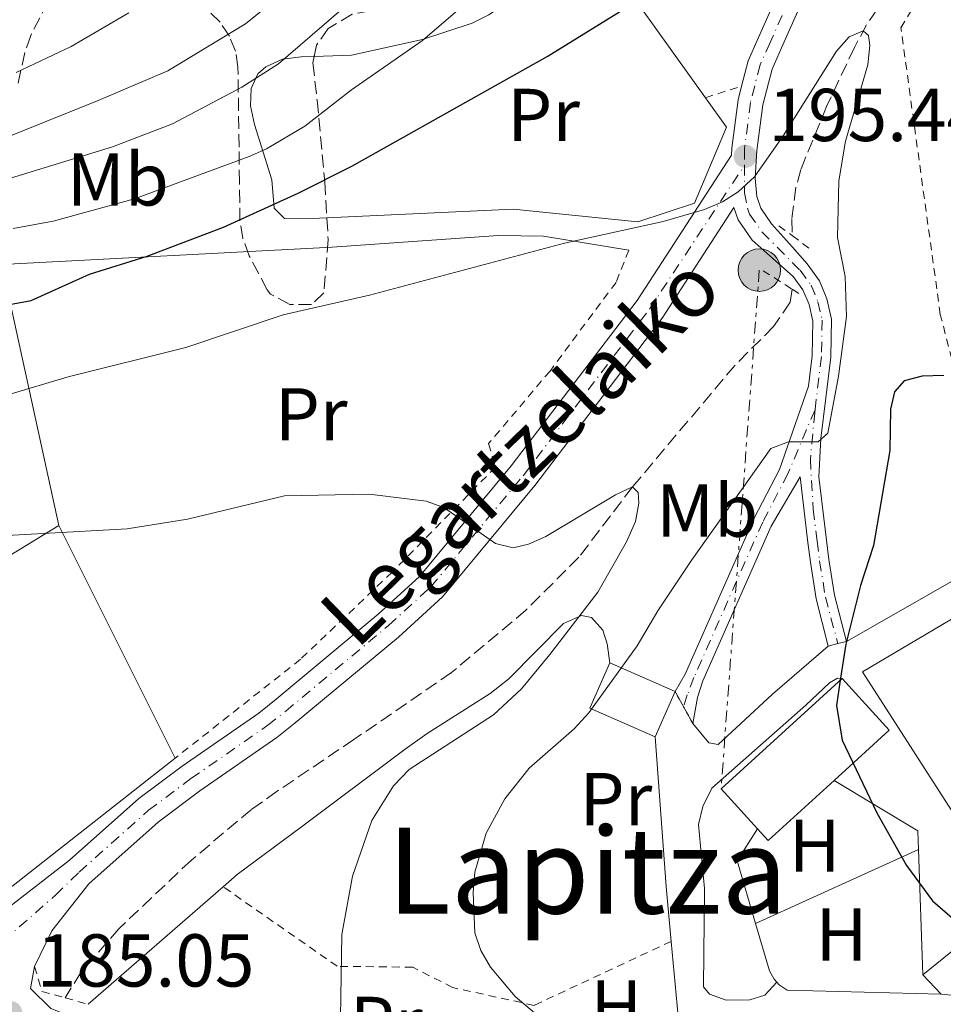
# Model space of a CAD drawing. Units: metres. Extents: x 603338 to 606762, y 4775484 to 4777850.
# Drawn here: x 603929 to 604052, y 4776382 to 4776513 of the extents above; entities that cross this region are included whole.
import ezdxf
from ezdxf.enums import TextEntityAlignment as Align

# ---------------------------------------------------------------- set-up
doc = ezdxf.new("R2010")
doc.units = ezdxf.units.M
doc.header["$MEASUREMENT"] = 0
for name, pattern in [('DGN Style 2', [1.7399219301090239, 1.043953158065414, -0.6959687720436097]), ('DGN Style 3', [2.435890702152634, 1.739921930109024, -0.6959687720436097]), ('DGN Style 4', [2.7856150101045474, 1.391937544087219, -0.6959687720436097, 0.001739921930109024, -0.6959687720436097]), ('DGN Style 5', [1.217945351076317, 0.5219765790327072, -0.6959687720436097]), ('DGN Style 7', [3.4798438602180486, 1.565929737098122, -0.6959687720436097, 0.5219765790327072, -0.6959687720436097])]:
    doc.linetypes.add(name, pattern=pattern)
for name, color, linetype, lineweight in [('Barranco lineal', 142, 'DGN Style 3', 13), ('Cierre de vial', 7, 'DGN Style 5', 0), ('Construcción sin especificar', 1, 'Continuous', 0), ('Cota de punto acotado terreno', 7, 'Continuous', 0), ('Curva de nivel directora', 30, 'Continuous', 30), ('Curva de nivel intermedia', 30, 'Continuous', 0), ('Edificio', 1, 'Continuous', 13), ('Eje pista pavimentada', 7, 'DGN Style 4', 0), ('Etiqueta de uso rústico', 92, 'Continuous', 0), ('Línea  de muro-pared o tapia', 1, 'Continuous', 13), ('Línea de asfalto', 7, 'Continuous', 13), ('Línea de cambio de uso (parcela vista)', 92, 'Continuous', 0), ('Línea de muro de contención', 1, 'Continuous', 13), ('Línea de pista pavimentada', 7, 'Continuous', 0), ('Línea eléctrica', 6, 'DGN Style 7', 0), ('pavimentado', 23, 'Continuous', 0), ('Pontón-alcantarilla (pasos de agua)', 1, 'DGN Style 2', 0), ('Poste tendido eléctrico', 7, 'Continuous', 0), ('Punto acotado terreno (símbolo)', 7, 'Continuous', 0), ('Tela metálica o alambrada', 7, 'DGN Style 2', 0), ('Texto de arroyo-regatas y barrancos', 142, 'Continuous', 0), ('Texto de rotulación de espacio menor sin especificar', 7, 'Continuous', 0), ('Zona arbolada', 92, 'DGN Style 3', 0)]:
    doc.layers.add(name, color=color, linetype=linetype, lineweight=lineweight)
doc.styles.add('Style-Arial', font='arial.ttf')

# ---------------------------------------------------------------- blocks, each defined once
blk = doc.blocks.new('5PATER')
at = {"layer": 'Punto acotado terreno (símbolo)', "linetype": 'Continuous', "lineweight": 0}
h = blk.add_hatch(color=51, dxfattribs=at)
edge = h.paths.add_edge_path()
edge.add_ellipse((0, 0), major_axis=(-0.1095731443231308, -0.1110710700762829), ratio=0.9994222409660317, start_angle=0, end_angle=360)
blk = doc.blocks.new('5PELE')
at = {"layer": 'Construcción sin especificar', "linetype": 'Continuous', "lineweight": 0}
h = blk.add_hatch(color=9, dxfattribs=at)
edge = h.paths.add_edge_path()
edge.add_arc((-2.000000476837158e-05, 0), 0.2850000000000001, 0, 360)
at = {"layer": 'Construcción sin especificar', "color": 252, "linetype": 'Continuous', "lineweight": 0}
blk.add_circle((-2.000000476837158e-05, 0), 0.2850000000000001, dxfattribs=at)

msp = doc.modelspace()

# ---------------------------------------------------------------- linework, layer by layer
at = {"layer": 'Barranco lineal', "color": 142, "linetype": 'DGN Style 3', "lineweight": 13}
for points in [[(604050.6399999997, 4776519.039999999, 196.8699999999953), (604047.25, 4776517.939999999, 196.4600000000064), (604045.1299999999, 4776516.49, 196.0500000000029), (604043.4100000003, 4776514.730000001, 195.5599999999977), (604042.0099999999, 4776512.699999999, 195.1199999999953), (604040.4000000004, 4776509.689999999, 194.7100000000064), (604036.6699999999, 4776501.800000001, 193.9900000000052), (604033.2100000001, 4776493.34, 193.4799999999959), (604032.5499999998, 4776490.91, 193.3699999999953), (604032, 4776486.689999999, 193.2299999999959), (604032.0499999998, 4776484.480000001, 193.2200000000012)], [(604032.0800000001, 4776477.300000001, 193.1199999999953), (604031.7699999996, 4776475.550000001, 193.070000000007), (604029.5800000001, 4776472.310000001, 192.7400000000052), (604024.3799999999, 4776467.109999999, 192), (604010.6799999997, 4776450.82, 190), (604003.4800000006, 4776441.4, 189.6600000000035), (603996.4100000003, 4776434.34, 189.2700000000041), (603986.4400000004, 4776425.960000001, 188.2700000000041), (603973.3799999999, 4776417, 187.4700000000012), (603963.0999999996, 4776410.07, 185.8500000000058), (603959.6399999997, 4776407.619999999, 185.5599999999977), (603951.6100000005, 4776400.850000001, 185.0299999999988), (603941.8899999997, 4776391.66, 184.0200000000041), (603936.7999999998, 4776385.789999999, 183.0299999999988), (603934.7000000002, 4776382.390000001, 182.3500000000058)]]:
    msp.add_polyline3d(points, dxfattribs=at)
at = {"layer": 'Cierre de vial', "color": 7, "linetype": 'DGN Style 5', "lineweight": 0, "extrusion": (0.2627662590073402, -0.4706943426512164, 0.8422593002890657), "elevation": -2089353.222041134, "flags": 128}
msp.add_lwpolyline([(2855626.484771867, 3264818.326420086), (2855626.484771867, 3264821.127527009)], dxfattribs=at)
at = {"layer": 'Cierre de vial', "color": 7, "linetype": 'DGN Style 5', "lineweight": 0, "extrusion": (-0.02283015342779766, 0.04105745329488667, 0.9988959253212526), "elevation": 182514.5968247949, "flags": 128}
msp.add_lwpolyline([(-2849119.109074461, -3876625.740375677), (-2849119.109074461, -3876628.294764056)], dxfattribs=at)
at = {"layer": 'Curva de nivel directora', "color": 30, "linetype": 'Continuous', "lineweight": 30, "elevation": 200, "flags": 128}
for points in [[(603810.190000001, 4776429.590000001), (603822.9299999992, 4776435.699999999), (603844.0299999994, 4776445.180000002), (603878.4199999999, 4776458.070000002), (603896.5899999997, 4776465.630000001), (603922.0899999987, 4776474.340000002), (603930.1299999986, 4776475.800000001), (603937.9800000008, 4776479.300000001), (603945.6699999998, 4776481.720000002), (603955.9000000004, 4776485.630000001), (603965.9200000005, 4776490.15), (603973.0700000009, 4776493.78), (603999.2400000005, 4776508.460000001), (604014.1899999992, 4776517.76)], [(604052.3499999982, 4776465.74), (604049.4699999995, 4776465.66), (604047.0599999998, 4776465.050000002), (604045.759999999, 4776463.57), (604045.2400000005, 4776461.230000002), (604045.1299999986, 4776455.710000001), (604042.9600000005, 4776442.960000002), (604041.2300000006, 4776437.630000001), (604039.239999999, 4776429.780000002), (604038.4999999991, 4776424.960000002), (604038.0099999995, 4776421.570000002), (604038.7699999996, 4776416.890000001), (604043.4000000008, 4776407.189999999), (604047.3899999984, 4776400.140000002), (604050.8699999986, 4776395.400000001), (604055.1800000003, 4776391.630000001)]]:
    msp.add_lwpolyline(points, dxfattribs=at)
at = {"layer": 'Curva de nivel intermedia', "color": 30, "linetype": 'Continuous', "lineweight": 0, "flags": 128}
for points, elevation in [([(603922.1, 4776495.73), (603939.1100000017, 4776502.569999999), (603948.4300000003, 4776506.57), (603958.8600000018, 4776512.849999999), (603972.2300000006, 4776523.699999998)], 215), ([(603961.6400000001, 4776496.09), (603966.8100000002, 4776499.149999999), (603973.0400000018, 4776504), (603982.5400000013, 4776510.640000001), (603993.2099999998, 4776519.81)], 205.0000000000002), ([(603922.0900000009, 4776490.56), (603941.0499999997, 4776496.36), (603949.0600000005, 4776499.469999999), (603958.3800000013, 4776504.38), (603963.2600000007, 4776507.489999999), (603975.8499999992, 4776518.399999999)], 210), ([(603928.1500000005, 4776506.349999999), (603935.4900000008, 4776509.81), (603943.2100000011, 4776514.310000001)], 220.0000000000002), ([(604030.8400000014, 4776497.829999999), (604037.9900000017, 4776509.179999999), (604039.7100000005, 4776511.119999999), (604041.5600000013, 4776511.899999999), (604042.2899999999, 4776511.269999999), (604042.4800000022, 4776509.960000001), (604042.2100000017, 4776507.369999998), (604039.2000000009, 4776497.119999998), (604038.2900000013, 4776491.829999999), (604038.1399999993, 4776484.23), (604039.1699999997, 4776479.02), (604039.3399999995, 4776473.640000001), (604038.28, 4776465.640000001), (604036.8400000005, 4776458.029999999), (604035.5399999997, 4776456.869999999), (604031.5499999999, 4776456.86), (604029.2099999997, 4776455.970000001), (604018.6399999995, 4776441.039999999), (604014.0500000007, 4776434.24), (604011.3100000003, 4776429.529999998), (604004.8399999995, 4776420.560000001), (604002.8800000015, 4776418.439999999), (603996.8300000009, 4776413.140000001), (603993.5700000019, 4776409.029999999), (603991.0799999997, 4776404.449999999), (603989.5800000001, 4776399.220000002), (603989.3200000006, 4776396.51), (603989.5500000009, 4776391.109999999), (603990.3800000001, 4776388.749999999), (603991.680000001, 4776386.49), (603994.9800000001, 4776382.569999999), (603999.5500000011, 4776378.67)], 195.0000000000005), ([(603927.0100000005, 4776463.17), (603935.0999999996, 4776465.57), (603950.8600000021, 4776469.509999999), (603963.9100000011, 4776473.87), (603975.4600000003, 4776476.529999999), (604001.5600000005, 4776483.480000001), (604014.7800000015, 4776486.38), (604020.3400000005, 4776488.000000001), (604022.75, 4776489.009999999), (604024.8399999999, 4776490.37), (604027.0100000004, 4776492.359999999), (604030.8400000014, 4776497.829999999)], 195.0000000000002), ([(603927.7500000005, 4776485.460000001), (603933.1000000014, 4776486.409999999), (603943.9800000022, 4776489.399999999), (603959.3500000014, 4776495.07), (603961.6400000001, 4776496.09)], 205.0000000000002), ([(603922.0700000008, 4776444.03), (603943.0099999999, 4776445.220000002), (603951.07, 4776446.509999999), (603964.070000002, 4776449.630000002), (603975.390000001, 4776449.869999998), (603983.0399999998, 4776448.909999999), (603985.4000000001, 4776448.09), (603992.3200000003, 4776443.25), (603994.7000000008, 4776442.689999999), (603996.7700000005, 4776443.179999999), (603999.0700000006, 4776444.17), (604008.4100000013, 4776449.77), (604010.6800000002, 4776450.82), (604011.4199999999, 4776450.069999999), (604011.5200000005, 4776448.67), (604011.0600000002, 4776446.210000002), (604009.8900000011, 4776443.470000002), (604006.0199999998, 4776436.720000001), (603999.5900000012, 4776428.359999999), (603995.7900000014, 4776423.769999998), (603992.0800000011, 4776420.300000002), (603980.7700000011, 4776412.970000001), (603978.67, 4776410.779999999), (603975.7900000011, 4776406.159999999), (603973.1800000004, 4776398.709999999)], 190), ([(603973.1800000004, 4776398.709999999), (603971.7300000021, 4776390.869999998), (603971.5900000011, 4776379.76), (603971.8300000003, 4776374.369999998), (603972.4699999996, 4776371.539999999)], 190)]:
    msp.add_lwpolyline(points, dxfattribs=dict(at, elevation=elevation))
at = {"layer": 'Edificio', "color": 51, "linetype": 'Continuous', "lineweight": 13, "extrusion": (-0.01765219586479654, 0.02744916456807168, 0.999467329804064), "elevation": 120644.961525188, "flags": 128}
msp.add_lwpolyline([(-3091567.03096179, -3688719.736369161), (-3091561.748453103, -3688727.703225629), (-3091567.274391258, -3688731.380236307)], dxfattribs=at)
at = {"layer": 'Edificio', "color": 51, "linetype": 'Continuous', "lineweight": 13, "extrusion": (-0.02394915365641665, 0.01051025714750171, 0.9996579277602088), "elevation": 35934.12965261326, "flags": 128}
msp.add_lwpolyline([(-4616503.818093345, -1365900.38078336), (-4616503.818093345, -1365890.821986365)], dxfattribs=at)
at = {"layer": 'Edificio', "color": 1, "linetype": 'Continuous', "lineweight": 13, "extrusion": (0.03319312328746615, 0.06619944397493671, 0.9972541552602487), "elevation": 336449.1846692384, "flags": 128}
msp.add_lwpolyline([(1600931.512645229, -4528000.53348285), (1600935.81566649, -4527989.33982809), (1600937.81110559, -4527990.109122288), (1600944.562495667, -4527992.715695285), (1600936.69226145, -4528013.240967838), (1600927.945432271, -4528009.865100641), (1600931.512645229, -4528000.53348285)], close=True, dxfattribs=at)
at = {"layer": 'Edificio', "color": 51, "linetype": 'Continuous', "lineweight": 13, "extrusion": (0.03347634065652267, 0.0658897507844491, 0.9972651981082121), "elevation": 335141.0355636498, "flags": 128}
msp.add_lwpolyline([(1624997.177003675, -4519508.714082046), (1625003.942086837, -4519511.284908724), (1624996.180526901, -4519531.851522138)], dxfattribs=at)
at = {"layer": 'Edificio', "color": 51, "linetype": 'Continuous', "lineweight": 13, "extrusion": (0.03311499928694306, 0.06612857274461609, 0.9972614545288441), "elevation": 336063.4858357402, "flags": 128}
msp.add_lwpolyline([(1598599.16769139, -4528867.661117196), (1598590.422596396, -4528864.280760184), (1598593.99459937, -4528854.95097483)], dxfattribs=at)
at = {"layer": 'Edificio', "color": 51, "linetype": 'Continuous', "lineweight": 13, "extrusion": (0.007850090212086432, 0.01794306334126854, 0.9998081928858121), "elevation": 90643.65290165176, "flags": 128}
msp.add_lwpolyline([(1361106.438273129, -4617166.825403971), (1361106.438273129, -4617160.18771612)], dxfattribs=at)
at = {"layer": 'Edificio', "color": 51, "linetype": 'Continuous', "lineweight": 13, "extrusion": (0.0323006135568701, 0.06730724179073373, 0.9972093088045125), "elevation": 341201.3639217213, "flags": 128}
msp.add_lwpolyline([(1521969.238838183, -4554795.259760724), (1521973.734750895, -4554784.142176954), (1521975.716592777, -4554784.945857708)], dxfattribs=at)
at = {"layer": 'Edificio', "color": 51, "linetype": 'Continuous', "lineweight": 13, "elevation": 202.8699999999953, "flags": 128}
msp.add_lwpolyline([(604052.0199999996, 4776382.869999999), (604049.5599999996, 4776385.470000001)], dxfattribs=at)
at = {"layer": 'Edificio', "color": 1, "linetype": 'Continuous', "lineweight": 13}
for points in [[(604016.3700000001, 4776423.42, 198.4400000000023), (604013.7100000001, 4776417.34, 198.570000000007), (604004.9600000001, 4776421.180000001, 198.3099999999977), (604007.6200000001, 4776427.26, 198.1900000000023)], [(604065.4500000002, 4776385.26, 208.179999999993), (604061.2400000002, 4776381.970000001, 208.3000000000029), (604052.0199999996, 4776382.869999999, 202.8699999999953), (604049.5599999996, 4776385.470000001, 202.8699999999953), (604057.7699999996, 4776392.15, 202.8699999999953)]]:
    msp.add_polyline3d(points, close=True, dxfattribs=at)
at = {"layer": 'Edificio', "color": 51, "linetype": 'Continuous', "lineweight": 13}
msp.add_polyline3d([(604049.5599999996, 4776385.470000001, 202.8699999999953), (604057.7699999996, 4776392.15, 202.8699999999953), (604065.4500000002, 4776385.26, 208.179999999993), (604061.2400000002, 4776381.970000001, 208.3000000000029), (604052.0199999996, 4776382.869999999, 202.8699999999953)], dxfattribs=at)
at = {"layer": 'Eje pista pavimentada', "color": 7, "linetype": 'DGN Style 4', "lineweight": 0}
for points in [[(604031.8799999985, 4776516.610000002, 197.7500000000001), (604029.1000000002, 4776510.33, 197.1199999999955), (604027.7600000014, 4776507.350000001, 197.1199999999955), (604026.4699999995, 4776502.33, 196.4600000000064), (604025.6600000003, 4776496.060000001, 195.6699999999983), (604025.6700000013, 4776493.920000002, 195.300000000003)], [(603919.170924946, 4776383.659058998, 184.9290000000037), (603922.0500000007, 4776386.190000001, 185.0299999999988), (603933.4099999998, 4776396.15, 185.7899999999935), (603936.5700000004, 4776399.240000002, 186.0500000000029), (603945.8700000009, 4776407.520000001, 187.0000000000001), (603951.5500000005, 4776411.760000001, 187.0599999999977), (603961.8399999992, 4776418.900000002, 187.6300000000048), (603964.2300000007, 4776420.790000001, 187.5099999999949), (603977.9799999993, 4776432.250000001, 188.9199999999982), (603983.6900000002, 4776437.460000001, 189.6499999999942), (603996.0300000006, 4776452.330000003, 190.9499999999971), (604012.9499999988, 4776474.630000002, 193.3699999999953), (604025.6700000013, 4776493.920000002, 195.300000000003)], [(604025.6700000013, 4776493.920000002, 195.300000000003), (604025.6800000003, 4776490.220000003, 195.0899999999966), (604026.0799999982, 4776488.17, 195.0399999999937), (604026.36, 4776487.380000002, 195.2200000000012), (604028.0000000005, 4776484.980000001, 195.1499999999942), (604033.129999998, 4776479.850000001, 194.770000000004), (604034.600000001, 4776477.83, 194.699999999997), (604035.5100000007, 4776475.630000001, 194.6399999999994), (604036.0799999986, 4776473.160000001, 194.5800000000019), (604035.9899999991, 4776468.290000001, 194.570000000007), (604035.1199999995, 4776461.16, 194.7899999999937)], [(604035.1199999995, 4776461.16, 194.7899999999937), (604031.4999999985, 4776452.590000001, 195.2599999999947), (604028.11, 4776446.12, 195.4499999999971), (604018.9099999999, 4776425.290000003, 196.6399999999994), (604018.0199999983, 4776422.99, 196.8200000000071), (604017.5199999998, 4776421.360000002, 196.9299999999931)], [(604035.1199999995, 4776461.16, 194.7899999999937), (604035.079999997, 4776460.810000001, 194.8099999999978), (604034.5000000005, 4776454.550000001, 195.1199999999953), (604034.8899999993, 4776447.800000001, 196.4600000000064), (604035.3999999989, 4776443.550000002, 197.4199999999983), (604035.7399999986, 4776440.930000001, 198.5599999999977), (604036.510000002, 4776436.080000003, 198.5599999999977), (604038.1799999995, 4776429.850000001, 199.9900000000054)]]:
    msp.add_polyline3d(points, dxfattribs=at)
at = {"layer": 'Línea  de muro-pared o tapia', "color": 1, "linetype": 'Continuous', "lineweight": 13, "extrusion": (0.1251780580544028, -0.1750845733028427, 0.9765632831379082), "elevation": -760488.8494284543, "flags": 128}
msp.add_lwpolyline([(3269369.968210779, 3451504.41350293), (3269369.968210779, 3451477.651492542)], dxfattribs=at)
at = {"layer": 'Línea  de muro-pared o tapia', "color": 1, "linetype": 'Continuous', "lineweight": 13, "extrusion": (0.06672351912918383, -0.3051465652407305, 0.9499650234176004), "elevation": -1417038.286300038, "flags": 128}
msp.add_lwpolyline([(1610307.267890424, 4310229.969767447), (1610307.267890424, 4310267.619080854)], dxfattribs=at)
at = {"layer": 'Línea  de muro-pared o tapia', "color": 1, "linetype": 'Continuous', "lineweight": 13, "extrusion": (-0.5226826824676526, 0.8518552357332939, 0.0338448046558601), "elevation": 3753180.92949246, "flags": 128}
msp.add_lwpolyline([(-3012733.920778988, -126908.9414669014), (-3012741.83730841, -126908.2410656418), (-3012755.670894414, -126907.7307732956)], dxfattribs=at)
at = {"layer": 'Línea  de muro-pared o tapia', "color": 1, "linetype": 'Continuous', "lineweight": 13, "extrusion": (0.04034709873219788, -0.08082384752657067, 0.9959114505290599), "elevation": -361493.8665523769, "flags": 128}
msp.add_lwpolyline([(2673697.026850694, 3987459.816373968), (2673697.026850694, 3987424.835406286)], dxfattribs=at)
at = {"layer": 'Línea  de muro-pared o tapia', "color": 1, "linetype": 'Continuous', "lineweight": 13, "extrusion": (-0.07541192582703893, -0.03109362067289103, 0.9966675615251595), "elevation": -193866.4843675827, "flags": 128}
msp.add_lwpolyline([(-4185519.775107208, 2371236.513452149), (-4185545.031892898, 2371231.854914116), (-4185547.334399222, 2371247.914611018)], dxfattribs=at)
at = {"layer": 'Línea  de muro-pared o tapia', "color": 1, "linetype": 'Continuous', "lineweight": 13, "extrusion": (0.8094496781167828, 0.05523478523896609, 0.5845856114344948), "elevation": 752858.5798575925, "flags": 128}
msp.add_lwpolyline([(4724214.956559343, -542210.4846887537), (4724194.883611721, -542210.6449190851), (4724187.493712875, -542210.9653797478)], dxfattribs=at)
at = {"layer": 'Línea  de muro-pared o tapia', "color": 1, "linetype": 'Continuous', "lineweight": 13, "extrusion": (-0.03729187131752613, -0.02496940262828659, 0.9989924150192652), "elevation": -141589.8402591139, "flags": 128}
msp.add_lwpolyline([(-3632827.051932259, 3156182.586507726), (-3632815.214541776, 3156188.157000215), (-3632813.07607276, 3156186.820082018)], dxfattribs=at)
at = {"layer": 'Línea  de muro-pared o tapia', "color": 1, "linetype": 'Continuous', "lineweight": 13, "extrusion": (-0.05271001114803618, -0.0238582155734847, 0.9983248170182004), "elevation": -145595.7495720482, "flags": 128}
msp.add_lwpolyline([(-4102324.233036113, 2515677.152693599), (-4102324.233036112, 2515653.128399644)], dxfattribs=at)
at = {"layer": 'Línea  de muro-pared o tapia', "color": 1, "linetype": 'Continuous', "lineweight": 13, "extrusion": (0.00088833544265023, -0.02616693350244291, 0.9996571924671077), "elevation": -124246.8808866255, "flags": 128}
msp.add_lwpolyline([(765760.8646231358, 4751533.098128525), (765760.8646231358, 4751516.292694881)], dxfattribs=at)
at = {"layer": 'Línea  de muro-pared o tapia', "color": 1, "linetype": 'Continuous', "lineweight": 13, "extrusion": (0.003431590247713163, -0.03657929181729035, 0.9993248618935273), "elevation": -172447.1903623562, "flags": 128}
msp.add_lwpolyline([(1047501.040568838, 4695928.000357298), (1047501.040568838, 4695917.929562889)], dxfattribs=at)
at = {"layer": 'Línea  de muro-pared o tapia', "color": 1, "linetype": 'Continuous', "lineweight": 13}
for points in [[(604020.4400000004, 4776502.960000001, 197.6600000000035), (604023.2599999999, 4776499.02, 196.5899999999965), (604018.9600000001, 4776488.850000001, 196.0899999999965), (604011.4000000004, 4776486.350000001, 196.2100000000064), (603994.6799999997, 4776488.039999999, 197.3500000000058), (603968.7699999996, 4776486.83, 198.6199999999953)], [(603926.2300000006, 4776480.609999999, 202.4100000000035), (603970.4600000001, 4776482.930000001, 197.7299999999959), (603992.7000000002, 4776484.480000001, 196.2100000000064), (603998.7800000003, 4776484.430000001, 195.8300000000017), (604010.1799999997, 4776482.539999999, 195.5800000000017)], [(603949.4299999997, 4776414.5, 187.4900000000052), (603922.0499999998, 4776393.02, 186.3300000000017), (603920.0599999996, 4776391.4, 186.2200000000012), (603915.8899999997, 4776390.25, 186.2200000000012), (603909.7400000002, 4776395.680000001, 186.0599999999977), (603905.2199999997, 4776398.390000001, 186.0599999999977), (603899.25, 4776401.41, 185.8999999999942)]]:
    msp.add_polyline3d(points, dxfattribs=at)
at = {"layer": 'Línea de asfalto', "color": 7, "linetype": 'Continuous', "lineweight": 13, "extrusion": (-0.2061653593745037, -0.05273997579147024, 0.9770948467510701), "elevation": -376245.1339158752, "flags": 128}
msp.add_lwpolyline([(-4477717.410056838, 1728475.038514269), (-4477717.410056838, 1728476.401268832)], dxfattribs=at)
at = {"layer": 'Línea de asfalto', "color": 7, "linetype": 'Continuous', "lineweight": 13, "extrusion": (-0.2091599990056134, -0.05320736831252505, 0.9764328296269167), "elevation": -380286.6105744441, "flags": 128}
msp.add_lwpolyline([(-4480085.086808142, 1721442.413687379), (-4480085.086808141, 1721443.618386512)], dxfattribs=at)
at = {"layer": 'Línea de asfalto', "color": 7, "linetype": 'Continuous', "lineweight": 13}
for points in [[(604039.3199999994, 4776430.140000001, 200.2499999999999), (604058.4899999984, 4776441.060000001, 202.3999999999942), (604063.3200000008, 4776442.880000001, 202.9499999999972), (604066.8700000002, 4776444.600000001, 203.229999999996)], [(604018.7600000004, 4776419.130000004, 197.050000000003), (604020.9200000018, 4776416.53, 197.8099999999977), (604022.1299999986, 4776416.340000001, 197.8099999999977), (604029.420000002, 4776423.08, 199.0599999999976), (604036.8899999998, 4776429.52, 199.6999999999971)], [(604020.3200000004, 4776397.030000002, 197.1900000000024), (604019.5100000012, 4776405.620000001, 197.1900000000024), (604020.0900000001, 4776408.040000001, 197.2899999999935), (604021.3199999996, 4776410.5, 197.6000000000058), (604033.879999999, 4776421.58, 199.2100000000064), (604037.0500000007, 4776424.590000001, 199.5000000000001), (604038.129999998, 4776425.189999999, 199.7200000000012), (604038.7499999994, 4776425.17, 200.3500000000058)]]:
    msp.add_polyline3d(points, dxfattribs=at)
at = {"layer": 'Línea de cambio de uso (parcela vista)', "color": 92, "linetype": 'Continuous', "lineweight": 0}
for points in [[(603968.0489999996, 4776508.4693, 208.2526000000071), (603973.0499999998, 4776508.640000001, 207.3399999999965), (603982.5700000003, 4776510.77, 205.1000000000058), (603989.2199999997, 4776512.930000001, 203.8000000000029), (603991.4400000004, 4776514.039999999, 203.4499999999971), (603994.4080999997, 4776516.15, 203.196100000001)], [(603968.7699999996, 4776486.83, 198.6199999999953), (603964.0899999999, 4776486.779999999, 199.1199999999953), (603962.7100000001, 4776488.140000001, 199.9400000000023), (603962.3799999999, 4776491.939999999, 201.7799999999988), (603960.04, 4776499.380000001, 204.9900000000052), (603959.54, 4776501.880000001, 206.0099999999948), (603959.6100000005, 4776504.17, 206.9499999999971), (603960.5099999999, 4776506.140000001, 207.7899999999936), (603961.5599999996, 4776507.109999999, 208.2299999999959), (603963.8200000003, 4776508.100000001, 208.6300000000047), (603966.3099999996, 4776508.41, 208.570000000007), (603968.0489999996, 4776508.4693, 208.2526000000071)], [(603937.7599999999, 4776381.529999999, 184.8399999999965), (603955.8600000005, 4776397.279999999, 186.1399999999994), (603957.7199999997, 4776398.9, 186.2700000000041), (603966.3399999999, 4776405.279999999, 188.3099999999977), (603980.25, 4776415.689999999, 190.5099999999948), (603983.1600000003, 4776417.779999999, 190.6699999999983), (603991.5999999996, 4776423.180000001, 190.3300000000017), (603994.1100000005, 4776425.109999999, 190.3800000000047), (604001.4199999999, 4776432.529999999, 191.0899999999965), (604003.8300000001, 4776433.600000001, 191.6499999999942), (604005.2000000002, 4776433.34, 192.1100000000006), (604006.7000000002, 4776431.619999999, 193.2400000000052), (604007.2699999996, 4776429.82, 193.8800000000047), (604007.6200000001, 4776427.26, 194.1300000000047)]]:
    msp.add_polyline3d(points, dxfattribs=at)
at = {"layer": 'Línea de muro de contención', "color": 1, "linetype": 'Continuous', "lineweight": 13, "extrusion": (-0.03000979103170834, -0.00882008195082573, 0.9995106895859663), "elevation": -60056.16767116878, "flags": 128}
msp.add_lwpolyline([(-4412255.949948631, 1925431.131498988), (-4412252.584653181, 1925427.29507011), (-4412243.86063461, 1925427.29507011)], dxfattribs=at)
at = {"layer": 'Línea de muro de contención', "color": 1, "linetype": 'Continuous', "lineweight": 13, "elevation": 198.8300000000017, "flags": 128}
msp.add_lwpolyline([(604027.1399999997, 4776392.369999999), (604029.0099999999, 4776386.02), (604029.6500000004, 4776384.890000001), (604029.9900000002, 4776384.5)], dxfattribs=at)
at = {"layer": 'Línea de muro de contención', "color": 1, "linetype": 'Continuous', "lineweight": 13}
for points in [[(604020.3200000003, 4776397.029999999, 197.3099999999977), (604020.1900000004, 4776383.880000001, 197.179999999993), (604021.0099999999, 4776382.869999999, 197.179999999993), (604023.2400000002, 4776382.09, 197.3099999999977), (604026.3799999999, 4776382.130000001, 197.429999999993), (604028.3899999997, 4776382.76, 197.5599999999977), (604029.9900000002, 4776384.5, 197.5599999999977)], [(604029.9900000002, 4776384.5, 198.8300000000017), (604030.2999999998, 4776384.16, 198.8300000000017), (604031.3700000001, 4776383.42, 198.8300000000017), (604052.0199999996, 4776382.869999999, 200.0899999999965)]]:
    msp.add_polyline3d(points, dxfattribs=at)
at = {"layer": 'Línea de pista pavimentada', "color": 7, "linetype": 'Continuous', "lineweight": 0}
for points in [[(604054.8899999997, 4776543.000000002, 201.770000000004), (604053.5100000006, 4776540.520000001, 201.3399999999966), (604051.4200000007, 4776537.010000002, 201.0399999999937), (604048.3699999996, 4776533.930000002, 200.2100000000064), (604038.0399999986, 4776525.540000003, 198.6300000000047), (604032.3799999993, 4776519.95, 197.8699999999955), (604030.4300000002, 4776517.490000002, 197.7500000000001), (604027.5599999981, 4776511.020000001, 197.1199999999955), (604026.1599999986, 4776507.910000001, 197.1199999999955), (604025.2899999992, 4776504.520000001, 196.6900000000023)], [(604033.3400000003, 4776515.730000001, 197.7500000000001), (604030.6400000004, 4776509.640000002, 197.1199999999955), (604029.3599999994, 4776506.790000002, 197.1199999999955), (604028.1299999979, 4776502.010000001, 196.4600000000064), (604027.3399999988, 4776495.900000002, 195.6699999999983), (604027.1199999999, 4776492.2, 195.3399999999965), (604027.3099999976, 4776489.730000001, 195.2599999999947), (604027.8700000008, 4776488.160000001, 195.2200000000012), (604029.3000000013, 4776486.060000001, 195.1499999999942), (604032.0899999986, 4776482.92, 194.9199999999983), (604034.0599999978, 4776480.689999999, 194.770000000004), (604035.6999999986, 4776478.440000001, 194.699999999997), (604036.7100000009, 4776476.010000001, 194.6399999999994), (604037.329999998, 4776473.290000001, 194.5800000000019), (604037.2399999985, 4776468.199999999, 194.570000000007), (604035.9100000008, 4776457.310000001, 194.8800000000048), (604035.6200000002, 4776452.190000001, 195.5), (604036.6499999984, 4776443.710000004, 197.4199999999983), (604036.9799999992, 4776441.100000001, 198.5599999999977), (604037.739999997, 4776436.33, 198.5599999999977), (604039.3199999994, 4776430.140000001, 199.6999999999971)], [(604025.2899999992, 4776504.520000001, 196.6900000000023), (604024.8099999987, 4776502.650000002, 196.4600000000064), (604023.9799999994, 4776496.220000002, 195.6699999999983), (604023.9200000013, 4776495.24, 195.5899999999965), (604011.2800000013, 4776475.800000001, 193.3699999999953), (603994.4499999982, 4776453.640000002, 190.9499999999971), (603982.1499999979, 4776438.820000002, 189.6499999999942), (603976.6299999993, 4776433.790000001, 188.9199999999982), (603962.940000001, 4776422.380000004, 187.5099999999949), (603960.6200000009, 4776420.540000003, 187.6300000000048), (603950.3599999992, 4776413.420000002, 187.0599999999977), (603944.5700000002, 4776409.109999999, 187.0000000000001), (603935.2600000006, 4776400.820000002, 186.0500000000029), (603922.0500000007, 4776390.590000002, 185.0899999999964), (603918.699999998, 4776388.57, 184.9900000000053), (603915.3200000006, 4776387.58, 184.6699999999982)], [(603930.6099999992, 4776386.600000001, 185.0899999999964), (603932.9099999992, 4776391.390000002, 185.5899999999965), (603937.879999998, 4776397.67, 186.0500000000029), (603947.1600000006, 4776405.930000002, 187.0000000000001), (603952.7499999986, 4776410.100000001, 187.0599999999977), (603963.0599999973, 4776417.25, 187.6300000000048), (603965.5199999983, 4776419.210000001, 187.5099999999949), (603979.3200000004, 4776430.699999999, 188.9199999999982), (603985.239999997, 4776436.100000001, 189.6499999999942), (603997.6099999987, 4776451.03, 190.9499999999971), (604014.6299999973, 4776473.449999999, 193.3699999999953), (604024.2499999999, 4776488.250000001, 194.8399999999964), (604024.8399999999, 4776486.61, 195.2200000000012), (604026.6900000006, 4776483.890000002, 195.1499999999942), (604032.1800000003, 4776479.02, 194.770000000004), (604032.1999999981, 4776479.010000001, 194.770000000004), (604033.4999999991, 4776477.210000001, 194.699999999997), (604034.3199999994, 4776475.250000001, 194.6399999999994), (604034.8299999967, 4776473.029999999, 194.5800000000019), (604034.7499999985, 4776468.380000004, 194.570000000007), (604034.25, 4776464.310000002, 194.699999999997), (604032.4599999996, 4776459.2, 194.9700000000012), (604030.3500000018, 4776453.17, 195.2899999999936), (604026.9799999989, 4776446.660000001, 195.4499999999971), (604017.7299999997, 4776425.730000001, 196.6399999999994), (604016.3700000008, 4776423.420000002, 196.8200000000071)], [(604036.8899999998, 4776429.52, 199.6999999999971), (604035.2800000005, 4776435.830000001, 198.5599999999977), (604034.5000000005, 4776440.750000001, 198.5599999999977), (604034.1600000006, 4776443.400000002, 197.4199999999983), (604033.1099999979, 4776452.160000003, 195.2100000000065), (604029.2299999997, 4776445.580000001, 195.4499999999971), (604020.0799999969, 4776424.850000001, 196.6399999999994), (604019.3799999994, 4776422.61, 196.8200000000071), (604018.7600000004, 4776419.130000004, 197.050000000003)], [(603930.6099999992, 4776386.600000001, 185.0399999999937), (603930.0599999994, 4776383.630000001, 185.0599999999978), (603932.7600000016, 4776380.990000002, 185.0899999999964), (603937.7300000006, 4776379.010000001, 185.1100000000007), (603949.1099999998, 4776377.040000002, 185.479999999996), (603956.5899999987, 4776375.340000001, 186.0500000000029), (603967.9299999999, 4776371.940000001, 188.0700000000071), (603979.7899999976, 4776367.760000001, 189.5899999999966), (603984.3799999988, 4776367.24, 190.3500000000058)]]:
    msp.add_polyline3d(points, dxfattribs=at)
at = {"layer": 'Línea eléctrica', "color": 6, "linetype": 'DGN Style 7', "lineweight": 0, "extrusion": (0.003700014428495334, 0.05019589883625615, 0.9987325375861393), "elevation": 242188.6746225635, "flags": 128}
msp.add_lwpolyline([(-251264.535312962, -4801855.899958432), (-251264.535312962, -4801786.163123833)], dxfattribs=at)
at = {"layer": 'pavimentado', "color": 23, "linetype": 'Continuous', "lineweight": 0}
for points in [[(603922.0500000011, 4776390.590000001, 185.0899999999965), (603935.260000001, 4776400.820000002, 186.0500000000029), (603944.5700000006, 4776409.109999999, 187), (603950.3599999996, 4776413.420000001, 187.0599999999977), (603960.6200000015, 4776420.540000002, 187.6300000000047), (603962.9400000017, 4776422.380000002, 187.5099999999948), (603976.6299999999, 4776433.79, 188.9199999999983), (603982.1499999984, 4776438.820000002, 189.6499999999942), (603994.4499999987, 4776453.640000001, 190.9499999999971), (604011.2800000019, 4776475.8, 193.3699999999953), (604023.9200000018, 4776495.239999999, 195.5899999999965), (604023.98, 4776496.220000001, 195.6699999999983), (604024.8099999991, 4776502.650000001, 196.4600000000064), (604025.2899999997, 4776504.520000001, 196.6900000000023), (604026.1599999992, 4776507.910000001, 197.1199999999953), (604027.5599999984, 4776511.02, 197.1199999999953), (604030.4300000007, 4776517.490000002, 197.75)], [(604033.3400000008, 4776515.73, 197.75), (604030.6400000007, 4776509.640000001, 197.1199999999953), (604029.36, 4776506.790000001, 197.1199999999953), (604028.1299999984, 4776502.01, 196.4600000000064), (604027.3399999995, 4776495.900000001, 195.6699999999983), (604027.1200000002, 4776492.2, 195.3399999999965), (604027.3099999981, 4776489.73, 195.2599999999948), (604027.8700000013, 4776488.160000001, 195.2200000000012), (604029.3000000018, 4776486.06, 195.1499999999942), (604032.0899999992, 4776482.92, 194.9199999999983), (604034.0599999983, 4776480.689999999, 194.7700000000041), (604035.699999999, 4776478.440000001, 194.6999999999971), (604036.7100000015, 4776476.010000001, 194.6399999999994), (604037.3299999983, 4776473.29, 194.5800000000017), (604037.239999999, 4776468.199999998, 194.570000000007), (604035.9100000013, 4776457.310000001, 194.8800000000047), (604035.6200000007, 4776452.190000001, 195.5), (604036.6499999989, 4776443.710000002, 197.4199999999983), (604036.9799999996, 4776441.099999999, 198.5599999999977), (604037.7399999974, 4776436.329999999, 198.5599999999977), (604039.3199999998, 4776430.140000001, 200.25), (604038.1799999999, 4776429.850000001, 199.9900000000052), (604036.8900000004, 4776429.519999999, 199.6999999999971), (604035.280000001, 4776435.830000001, 198.5599999999977), (604034.5000000009, 4776440.75, 198.5599999999977), (604034.1600000011, 4776443.400000001, 197.4199999999983), (604033.1099999984, 4776452.160000001, 195.2100000000064), (604029.2300000003, 4776445.580000001, 195.4499999999971), (604020.0799999973, 4776424.850000001, 196.6399999999994), (604019.3799999999, 4776422.609999999, 196.820000000007), (604018.7600000007, 4776419.130000002, 197.0500000000029), (604016.3700000013, 4776423.420000001, 196.820000000007), (604017.7300000002, 4776425.73, 196.6399999999994), (604026.9799999995, 4776446.66, 195.4499999999971), (604030.3500000023, 4776453.17, 195.2899999999936), (604032.4600000001, 4776459.199999999, 194.9700000000012), (604034.2500000005, 4776464.310000001, 194.6999999999971), (604034.749999999, 4776468.380000002, 194.570000000007), (604034.8299999972, 4776473.029999998, 194.5800000000017), (604034.3199999998, 4776475.25, 194.6399999999994), (604033.4999999995, 4776477.210000001, 194.6999999999971), (604032.1999999986, 4776479.01, 194.7700000000041), (604032.1800000007, 4776479.019999999, 194.7700000000041), (604026.6900000012, 4776483.890000002, 195.1499999999942), (604024.8400000005, 4776486.609999999, 195.2200000000012), (604024.2500000005, 4776488.25, 194.8399999999965), (604014.6299999979, 4776473.449999999, 193.3699999999953), (603997.6099999992, 4776451.03, 190.9499999999971), (603985.2399999974, 4776436.099999999, 189.6499999999942), (603979.3200000009, 4776430.699999998, 188.9199999999983), (603965.5199999987, 4776419.21, 187.5099999999948), (603963.0599999977, 4776417.25, 187.6300000000047), (603952.7499999991, 4776410.100000001, 187.0599999999977), (603947.1600000011, 4776405.930000001, 187), (603937.8799999985, 4776397.67, 186.0500000000029), (603932.9099999998, 4776391.390000001, 185.5899999999965), (603930.6099999996, 4776386.599999999, 185.0899999999965), (603930.0599999998, 4776383.63, 185.0599999999977), (603932.7600000021, 4776380.99, 185.0899999999965)]]:
    msp.add_polyline3d(points, dxfattribs=at)
at = {"layer": 'Pontón-alcantarilla (pasos de agua)', "color": 1, "linetype": 'DGN Style 2', "lineweight": 0, "flags": 128}
for points, elevation in [([(604030.29, 4776485.779999999), (604032.0499999998, 4776484.480000001)], 194.9799999999959), ([(604032.0499999998, 4776484.480000001), (604034.8399999999, 4776482.41)], 194.9799999999959), ([(604028.1600000003, 4776479.789999999), (604032.0800000001, 4776477.300000001)], 194.7299999999959), ([(604032.0800000001, 4776477.300000001), (604033.4600000001, 4776476.430000001)], 194.7299999999959), ([(603934.7000000002, 4776382.390000001), (603937.7599999999, 4776381.529999999)], 184.8399999999965)]:
    msp.add_lwpolyline(points, dxfattribs=dict(at, elevation=elevation))
at = {"layer": 'Pontón-alcantarilla (pasos de agua)', "color": 1, "linetype": 'DGN Style 2', "lineweight": 0, "extrusion": (-0.01193230083254754, -0.04244102462442696, 0.9990277171458611), "elevation": -209736.2328700464, "flags": 128}
msp.add_lwpolyline([(-711370.6172204333, 4756948.993435324), (-711368.7917653179, 4756946.044687517), (-711365.540411754, 4756946.044687517)], dxfattribs=at)
at = {"layer": 'Tela metálica o alambrada', "color": 7, "linetype": 'DGN Style 2', "lineweight": 0, "extrusion": (0.1780499402002636, 0.05726967143558252, 0.982353502324058), "elevation": 381288.7303452938, "flags": 128}
msp.add_lwpolyline([(4362123.579638847, -2001578.886271158), (4362123.579638847, -2001584.07250293)], dxfattribs=at)
at = {"layer": 'Tela metálica o alambrada', "color": 7, "linetype": 'DGN Style 2', "lineweight": 0, "extrusion": (-0.09033378802513589, -0.04216560802610728, 0.9950185265817006), "elevation": -255766.2396913683, "flags": 128}
msp.add_lwpolyline([(-4072624.874992581, 2554808.506761741), (-4072624.87499258, 2554788.143672585)], dxfattribs=at)
at = {"layer": 'Tela metálica o alambrada', "color": 7, "linetype": 'DGN Style 2', "lineweight": 0}
for points in [[(604054.2999999998, 4776464.59, 201.1100000000006), (604051.9000000004, 4776473.92, 199.5899999999965), (604046.6200000001, 4776512.300000001, 197.5599999999977), (604050.6399999997, 4776519.039999999, 198.5)], [(604010.1799999997, 4776482.539999999, 195.5800000000017), (604008.4699999997, 4776478.220000001, 194.0599999999977), (603999.6299999999, 4776466.350000001, 192.929999999993), (603991.4100000003, 4776456.630000001, 191.7899999999936), (603992.3300000001, 4776453.480000001, 191.4100000000035), (603978.4699999997, 4776439.4, 189.5099999999948), (603966.2199999997, 4776427.74, 188.25), (603949.4299999997, 4776414.5, 187.4900000000052)], [(603997.5, 4776381.390000001, 195.1399999999994), (603986.5899999999, 4776383.779999999, 194.3800000000047), (603981.25, 4776386.5, 193.6199999999953), (603971.1299999999, 4776386.619999999, 190.0800000000017), (603955.8200000003, 4776397.310000001, 186.0399999999936)]]:
    msp.add_polyline3d(points, dxfattribs=at)
at = {"layer": 'Zona arbolada', "color": 92, "linetype": 'DGN Style 3', "lineweight": 0}
for points in [[(603932.4400000004, 4776515.82, 224.8399999999965), (603930.0800000001, 4776511.289999999, 223.3600000000006), (603929.2800000003, 4776509.01, 222.6600000000035), (603928.3200000003, 4776504.430000001, 221.2299999999959)], [(603932.4400000004, 4776515.82, 224.8399999999965), (603930.0800000001, 4776511.289999999, 223.3600000000006), (603929.2800000003, 4776509.01, 222.6600000000035), (603928.3200000003, 4776504.430000001, 221.2299999999959)], [(603973.1399999997, 4776514.140000001, 213.4799999999959), (603969.9199999999, 4776512.24, 213.2100000000064), (603968.3499999996, 4776510, 212.7599999999948), (603967.8799999999, 4776507.609999999, 212.0899999999965), (603968.4400000004, 4776502.619999999, 210.8300000000018), (603969.4800000006, 4776491.67, 209.820000000007), (603969.9199999999, 4776483.970000001, 209.4499999999971), (603969.3499999996, 4776476.82, 209.6600000000035), (603967.7000000002, 4776475.24, 210.3399999999965), (603964.7800000003, 4776475.27, 211.5), (603962.1900000004, 4776476.65, 212.5200000000041), (603961.7599999999, 4776477.230000001, 212.6999999999971), (603959.3499999996, 4776481.779999999, 213.3999999999942), (603958.5, 4776484.100000001, 213.6900000000023), (603958.1100000005, 4776486.460000001, 214.1300000000047), (603958.0300000003, 4776491.57, 215.5099999999948), (603957.9800000006, 4776496.33, 217.2200000000012), (603957.8399999999, 4776507.029999999, 222.3099999999977), (603957.5300000003, 4776509.180000001, 223.3699999999953), (603956.7000000002, 4776511.180000001, 224.429999999993), (603955.4400000004, 4776513.060000001, 225.4799999999959), (603951.9500000002, 4776516.460000001, 227.5299999999988)], [(603968.0489999996, 4776508.4693, 212.3309000000008), (603967.8799999999, 4776507.609999999, 212.0899999999965), (603968.4400000004, 4776502.619999999, 210.8300000000018), (603969.4800000006, 4776491.67, 209.820000000007), (603969.9199999999, 4776483.970000001, 209.4499999999971), (603969.3499999996, 4776476.82, 209.6600000000035), (603967.7000000002, 4776475.24, 210.3399999999965), (603964.7800000003, 4776475.27, 211.5), (603962.1900000004, 4776476.65, 212.5200000000041), (603961.7599999999, 4776477.230000001, 212.6999999999971), (603959.3499999996, 4776481.779999999, 213.3999999999942), (603958.5, 4776484.100000001, 213.6900000000023), (603958.1100000005, 4776486.460000001, 214.1300000000047), (603958.0300000003, 4776491.57, 215.5099999999948), (603957.9800000006, 4776496.33, 217.2200000000012), (603957.8399999999, 4776507.029999999, 222.3099999999977), (603957.5300000003, 4776509.180000001, 223.3699999999953), (603956.7000000002, 4776511.180000001, 224.429999999993), (603955.4400000004, 4776513.060000001, 225.4799999999959), (603951.9500000002, 4776516.460000001, 227.5299999999988)], [(603994.4080999997, 4776516.15, 211.152900000001), (603980.5099999999, 4776514.9, 213.2100000000064), (603975.5700000003, 4776514.600000001, 213.5399999999936), (603973.1399999997, 4776514.140000001, 213.4799999999959), (603969.9199999999, 4776512.24, 213.2100000000064), (603968.3499999996, 4776510, 212.7599999999948), (603968.0489999996, 4776508.4693, 212.3309000000008)]]:
    msp.add_polyline3d(points, dxfattribs=at)

# ---------------------------------------------------------------- block references
at = {"layer": 'Poste tendido eléctrico', "color": 7, "linetype": 'Continuous', "lineweight": 0, "xscale": 10, "yscale": 10, "zscale": 10}
msp.add_blockref('5PELE', (604027.6600000013, 4776479.859999999, 194.3099999999977), dxfattribs=at)
at = {"layer": 'Punto acotado terreno (símbolo)', "color": 7, "linetype": 'Continuous', "lineweight": 0, "xscale": 10, "yscale": 10, "zscale": 10}
for p in [(604025.7899999976, 4776495.11, 195.4400000000028), (603927.3900000005, 4776380.41, 185.0500000000029)]:
    msp.add_blockref('5PATER', p, dxfattribs=at)

# ---------------------------------------------------------------- texts
at = {"layer": 'Cota de punto acotado terreno', "color": 7, "linetype": 'Continuous', "lineweight": 0, "style": 'Style-Arial'}
for s, p in [('195.44', (604028.8900000006, 4776497.15, 195.4400000000023)), ('185.05', (603930.8900000014, 4776383.91, 185.0500000000029))]:
    msp.add_text(s, height=7.000000000000002, dxfattribs=at).set_placement(p)
at = {"layer": 'Etiqueta de uso rústico', "color": 92, "linetype": 'Continuous', "lineweight": 0, "style": 'Style-Arial'}
for s, p in [('Pr', (603998.7654566079, 4776500.65001, 199.8000000000029)), ('Mb', (603941.7602462443, 4776492.010010001, 207.3300000000017)), ('Pr', (603967.6454566076, 4776460.550010001, 192.25)), ('Mb', (604020.6702462451, 4776447.660010001, 193.4900000000052)), ('Pr', (604008.4554566097, 4776409.020010002, 195.8999999999942)), ('H', (604035.0716459884, 4776402.78001, 199.3999999999942)), ('H', (604038.6616459881, 4776390.890010001, 199.4100000000035)), ('H', (604008.5116459901, 4776381.220010002, 195.5899999999965)), ('Pr', (603977.675456609, 4776379.040010001, 190.6699999999983))]:
    msp.add_text(s, height=7.000000000000002, dxfattribs=at).set_placement(p, align=Align.MIDDLE_CENTER)
at = {"layer": 'Texto de arroyo-regatas y barrancos', "color": 142, "linetype": 'Continuous', "lineweight": 0, "style": 'Style-Arial'}
msp.add_text('Legartzelaiko', height=8, rotation=44.17440999999999, dxfattribs=at).set_placement((603973.7199999995, 4776428.91, 188.4900000000052))
at = {"layer": 'Texto de rotulación de espacio menor sin especificar', "color": 7, "linetype": 'Continuous', "lineweight": 0, "style": 'Style-Arial'}
msp.add_text('Lapitza', height=11.5, dxfattribs=at).set_placement((604004.6332089123, 4776399.440010001, 195.0599999999977), align=Align.MIDDLE_CENTER)

doc.saveas('drawing.dxf')
